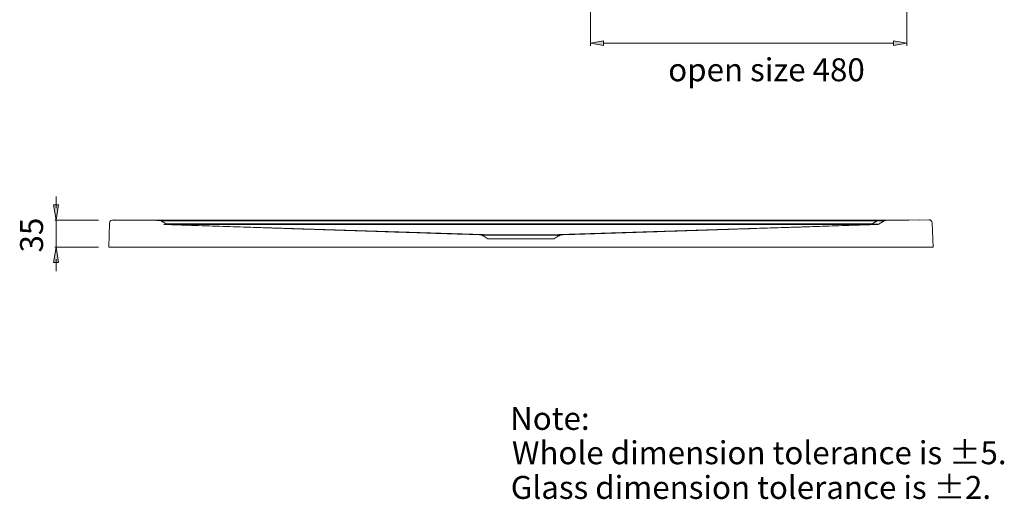
# Model space of a CAD drawing. Units: inches. Extents: x 17 to 471, y -230 to 115.
# Drawn here: x 152 to 281, y -69 to -6 of the extents above; entities that cross this region are included whole.
import ezdxf

# ---------------------------------------------------------------- set-up
doc = ezdxf.new("R2010")
doc.units = ezdxf.units.IN
doc.header["$MEASUREMENT"] = 0
doc.layers.add('11', color=7, linetype='Continuous')

# ---------------------------------------------------------------- blocks, each defined once
blk = doc.blocks.new('block 4')
at = {"layer": '11', "color": 7, "true_color": 0xffffff, "char_height": 2.9972, "attachment_point": 7}
for s, insert in [('\\fArial|b0|i0|c0|p34;\\W1;Note:', (216.35, -59.78)), ('\\fArial|b0|i0|c0|p34;\\W1;Whole dimension tolerance is ±5.', (216.59, -64.27)), ('\\fArial|b0|i0|c0|p34;\\W1;Glass dimension tolerance is ±2.', (216.44, -68.8))]:
    blk.add_mtext(s, dxfattribs=dict(at, insert=insert))
blk = doc.blocks.new('block 1237')
at = {"layer": '11', "color": 7, "lineweight": 9, "true_color": 0xffffff}
blk.add_open_spline([(213.05, -34.29), (212.92, -34.29), (212.8, -34.29), (212.67, -34.29)], degree=3, dxfattribs=at)
blk = doc.blocks.new('block 1238')
at = {"layer": '11', "color": 7, "lineweight": 9, "true_color": 0xffffff}
blk.add_open_spline([(214.23, -34.29), (214.01, -34.29), (213.79, -34.29), (213.57, -34.29), (213.39, -34.29), (213.22, -34.29), (213.05, -34.29)], degree=3, knots=[0, 0, 0, 0, 1, 1, 1, 2, 2, 2, 2], dxfattribs=at)
blk = doc.blocks.new('block 1239')
at = {"layer": '11', "color": 7, "lineweight": 9, "true_color": 0xffffff}
blk.add_open_spline([(265.1, -32.45), (265.06, -32.45), (265.03, -32.45), (264.99, -32.45)], degree=3, dxfattribs=at)
blk = doc.blocks.new('block 1240')
at = {"layer": '11', "color": 7, "lineweight": 9, "true_color": 0xffffff}
blk.add_open_spline([(265.19, -32.47), (265.22, -32.45), (265.13, -32.45), (265.1, -32.45)], degree=3, dxfattribs=at)
blk = doc.blocks.new('block 1241')
at = {"layer": '11', "color": 7, "lineweight": 9, "true_color": 0xffffff}
blk.add_open_spline([(264.26, -32.91), (264.22, -32.93), (264.18, -32.94), (264.14, -32.95)], degree=3, dxfattribs=at)
blk = doc.blocks.new('block 1242')
at = {"layer": '11', "color": 7, "lineweight": 9, "true_color": 0xffffff}
blk.add_open_spline([(172.01, -32.41), (171.96, -32.41), (171.92, -32.41), (171.88, -32.41)], degree=3, dxfattribs=at)
blk = doc.blocks.new('block 1243')
at = {"layer": '11', "color": 7, "lineweight": 9, "true_color": 0xffffff}
blk.add_open_spline([(264.24, -32.91), (264.24, -32.91), (264.25, -32.91), (264.26, -32.91)], degree=3, dxfattribs=at)
blk = doc.blocks.new('block 1244')
at = {"layer": '11', "color": 7, "lineweight": 9, "true_color": 0xffffff}
blk.add_open_spline([(264.2, -32.91), (264.21, -32.91), (264.23, -32.91), (264.24, -32.91)], degree=3, dxfattribs=at)
blk = doc.blocks.new('block 1245')
at = {"layer": '11', "color": 7, "lineweight": 9, "true_color": 0xffffff}
blk.add_open_spline([(263.86, -32.89), (263.9, -32.89), (263.93, -32.89), (263.97, -32.89), (264.04, -32.9), (264.12, -32.9), (264.2, -32.91)], degree=3, knots=[0, 0, 0, 0, 1, 1, 1, 2, 2, 2, 2], dxfattribs=at)
blk = doc.blocks.new('block 1246')
at = {"layer": '11', "color": 7, "lineweight": 9, "true_color": 0xffffff}
blk.add_open_spline([(263.62, -32.86), (263.66, -32.87), (263.7, -32.87), (263.75, -32.88), (263.78, -32.88), (263.82, -32.88), (263.86, -32.89)], degree=3, knots=[0, 0, 0, 0, 1, 1, 1, 2, 2, 2, 2], dxfattribs=at)
blk = doc.blocks.new('block 1247')
at = {"layer": '11', "color": 7, "lineweight": 9, "true_color": 0xffffff}
blk.add_open_spline([(264.26, -32.91), (264.29, -32.91), (264.33, -32.9), (264.36, -32.9)], degree=3, dxfattribs=at)
blk = doc.blocks.new('block 1248')
at = {"layer": '11', "color": 7, "lineweight": 9, "true_color": 0xffffff}
blk.add_open_spline([(264.5, -32.46), (264.42, -32.46), (264.35, -32.47), (264.27, -32.47)], degree=3, dxfattribs=at)
blk = doc.blocks.new('block 1249')
at = {"layer": '11', "color": 7, "lineweight": 9, "true_color": 0xffffff}
blk.add_open_spline([(264.86, -32.45), (264.81, -32.45), (264.75, -32.45), (264.7, -32.45), (264.63, -32.45), (264.56, -32.46), (264.5, -32.46)], degree=3, knots=[0, 0, 0, 0, 1, 1, 1, 2, 2, 2, 2], dxfattribs=at)
blk = doc.blocks.new('block 1250')
at = {"layer": '11', "color": 7, "lineweight": 9, "true_color": 0xffffff}
blk.add_open_spline([(264.99, -32.45), (264.95, -32.45), (264.91, -32.45), (264.86, -32.45)], degree=3, dxfattribs=at)
blk = doc.blocks.new('block 1251')
at = {"layer": '11', "color": 7, "lineweight": 9, "true_color": 0xffffff}
blk.add_open_spline([(222.48, -34.29), (222.31, -34.29), (222.13, -34.29), (221.96, -34.29), (221.74, -34.29), (221.52, -34.29), (221.3, -34.29)], degree=3, knots=[0, 0, 0, 0, 1, 1, 1, 2, 2, 2, 2], dxfattribs=at)
blk = doc.blocks.new('block 1252')
at = {"layer": '11', "color": 7, "lineweight": 9, "true_color": 0xffffff}
blk.add_open_spline([(222.85, -34.29), (222.73, -34.29), (222.61, -34.29), (222.48, -34.29)], degree=3, dxfattribs=at)
blk = doc.blocks.new('block 1253')
at = {"layer": '11', "color": 7, "lineweight": 9, "true_color": 0xffffff}
blk.add_open_spline([(171.42, -32.86), (181.77, -32.86), (192.12, -32.86), (202.47, -32.86), (212.7, -32.86), (222.93, -32.86), (233.16, -32.86), (243.31, -32.86), (253.47, -32.86), (263.62, -32.86)], degree=3, knots=[0, 0, 0, 0, 1, 1, 1, 2, 2, 2, 3, 3, 3, 3], dxfattribs=at)
blk = doc.blocks.new('block 1254')
at = {"layer": '11', "color": 7, "lineweight": 9, "true_color": 0xffffff}
blk.add_open_spline([(217.76, -34.29), (217.5, -34.29), (217.23, -34.29), (216.97, -34.29), (216.73, -34.29), (216.5, -34.29), (216.26, -34.29), (216.06, -34.29), (215.86, -34.29), (215.66, -34.29), (215.48, -34.29), (215.31, -34.29), (215.13, -34.29), (214.98, -34.29), (214.82, -34.29), (214.66, -34.29), (214.52, -34.29), (214.37, -34.29), (214.23, -34.29)], degree=3, knots=[0, 0, 0, 0, 1, 1, 1, 2, 2, 2, 3, 3, 3, 4, 4, 4, 5, 5, 5, 6, 6, 6, 6], dxfattribs=at)
blk = doc.blocks.new('block 1255')
at = {"layer": '11', "color": 7, "lineweight": 9, "true_color": 0xffffff}
blk.add_open_spline([(221.3, -34.29), (221.15, -34.29), (221.01, -34.29), (220.86, -34.29), (220.72, -34.29), (220.58, -34.29), (220.44, -34.29), (220.3, -34.29), (220.17, -34.29), (220.03, -34.29), (219.91, -34.29), (219.78, -34.29), (219.65, -34.29), (219.54, -34.29), (219.42, -34.29), (219.31, -34.29), (219.2, -34.29), (219.09, -34.29), (218.99, -34.29), (218.89, -34.29), (218.79, -34.29), (218.69, -34.29), (218.61, -34.29), (218.52, -34.29), (218.43, -34.29), (218.35, -34.29), (218.27, -34.29), (218.19, -34.29), (218.12, -34.29), (218.04, -34.29), (217.97, -34.29), (217.9, -34.29), (217.83, -34.29), (217.76, -34.29)], degree=3, knots=[0, 0, 0, 0, 1, 1, 1, 2, 2, 2, 3, 3, 3, 4, 4, 4, 5, 5, 5, 6, 6, 6, 7, 7, 7, 8, 8, 8, 9, 9, 9, 10, 10, 10, 11, 11, 11, 11], dxfattribs=at)
blk = doc.blocks.new('block 1256')
at = {"layer": '11', "color": 7, "lineweight": 9, "true_color": 0xffffff}
blk.add_open_spline([(263.62, -32.95), (263.67, -32.95), (263.73, -32.95), (263.78, -32.95), (263.81, -32.95), (263.83, -32.95), (263.85, -32.95)], degree=3, knots=[0, 0, 0, 0, 1, 1, 1, 2, 2, 2, 2], dxfattribs=at)
blk = doc.blocks.new('block 1257')
at = {"layer": '11', "color": 7, "lineweight": 9, "true_color": 0xffffff}
blk.add_open_spline([(171.91, -32.95), (182.1, -32.95), (192.29, -32.95), (202.47, -32.95), (212.7, -32.95), (222.93, -32.95), (233.16, -32.95), (243.31, -32.95), (253.47, -32.95), (263.62, -32.95)], degree=3, knots=[0, 0, 0, 0, 1, 1, 1, 2, 2, 2, 3, 3, 3, 3], dxfattribs=at)
blk = doc.blocks.new('block 1258')
at = {"layer": '11', "color": 7, "lineweight": 9, "true_color": 0xffffff}
blk.add_open_spline([(264.61, -32.41), (264.5, -32.41), (264.38, -32.41), (264.27, -32.41)], degree=3, dxfattribs=at)
blk = doc.blocks.new('block 1259')
at = {"layer": '11', "color": 7, "lineweight": 9, "true_color": 0xffffff}
blk.add_open_spline([(264.9, -32.41), (264.8, -32.41), (264.71, -32.41), (264.61, -32.41)], degree=3, dxfattribs=at)
blk = doc.blocks.new('block 1260')
at = {"layer": '11', "color": 7, "lineweight": 9, "true_color": 0xffffff}
blk.add_open_spline([(265.11, -32.41), (265.04, -32.41), (264.97, -32.41), (264.9, -32.41)], degree=3, dxfattribs=at)
blk = doc.blocks.new('block 1261')
at = {"layer": '11', "color": 7, "lineweight": 9, "true_color": 0xffffff}
blk.add_open_spline([(170.97, -32.37), (170.93, -32.37), (170.89, -32.37), (170.85, -32.37)], degree=3, dxfattribs=at)
blk = doc.blocks.new('block 1262')
at = {"layer": '11', "color": 7, "lineweight": 9, "true_color": 0xffffff}
blk.add_open_spline([(171.07, -32.37), (171.04, -32.37), (171.01, -32.37), (170.97, -32.37)], degree=3, dxfattribs=at)
blk = doc.blocks.new('block 1263')
at = {"layer": '11', "color": 7, "lineweight": 9, "true_color": 0xffffff}
blk.add_open_spline([(172.26, -32.37), (172.16, -32.37), (172.07, -32.37), (171.97, -32.37)], degree=3, dxfattribs=at)
blk = doc.blocks.new('block 1264')
at = {"layer": '11', "color": 7, "lineweight": 9, "true_color": 0xffffff}
blk.add_open_spline([(172.6, -32.37), (172.49, -32.37), (172.37, -32.37), (172.26, -32.37)], degree=3, dxfattribs=at)
blk = doc.blocks.new('block 1265')
at = {"layer": '11', "color": 7, "lineweight": 9, "true_color": 0xffffff}
blk.add_open_spline([(265.19, -32.41), (265.17, -32.41), (265.14, -32.41), (265.11, -32.41)], degree=3, dxfattribs=at)
blk = doc.blocks.new('block 1266')
at = {"layer": '11', "color": 7, "lineweight": 9, "true_color": 0xffffff}
blk.add_open_spline([(265.28, -32.41), (265.25, -32.41), (265.22, -32.41), (265.19, -32.41)], degree=3, dxfattribs=at)
blk = doc.blocks.new('block 1267')
at = {"layer": '11', "color": 7, "lineweight": 9, "true_color": 0xffffff}
blk.add_open_spline([(264.24, -32.95), (264.29, -32.95), (264.34, -32.94), (264.39, -32.93), (264.44, -32.91), (264.49, -32.89), (264.54, -32.86)], degree=3, knots=[0, 0, 0, 0, 1, 1, 1, 2, 2, 2, 2], dxfattribs=at)
blk = doc.blocks.new('block 1268')
at = {"layer": '11', "color": 7, "lineweight": 9, "true_color": 0xffffff}
blk.add_open_spline([(222.08, -34.83), (222.17, -34.77), (222.25, -34.72), (222.34, -34.66), (222.43, -34.61), (222.52, -34.55), (222.6, -34.49), (222.69, -34.44), (222.78, -34.38), (222.87, -34.32)], degree=3, knots=[0, 0, 0, 0, 1, 1, 1, 2, 2, 2, 3, 3, 3, 3], dxfattribs=at)
blk = doc.blocks.new('block 1269')
at = {"layer": '11', "color": 7, "lineweight": 9, "true_color": 0xffffff}
blk.add_open_spline([(212.66, -34.32), (212.75, -34.38), (212.83, -34.44), (212.92, -34.49), (213.01, -34.55), (213.1, -34.61), (213.19, -34.66), (213.27, -34.72), (213.36, -34.77), (213.44, -34.83)], degree=3, knots=[0, 0, 0, 0, 1, 1, 1, 2, 2, 2, 3, 3, 3, 3], dxfattribs=at)
blk = doc.blocks.new('block 1270')
at = {"layer": '11', "color": 7, "lineweight": 9, "true_color": 0xffffff}
blk.add_open_spline([(222.97, -34.29), (223.37, -34.28), (223.78, -34.27), (224.19, -34.25), (224.61, -34.24), (225.03, -34.23), (225.46, -34.21), (225.89, -34.2), (226.33, -34.18), (226.76, -34.17), (227.21, -34.16), (227.65, -34.14), (228.09, -34.13), (228.54, -34.11), (228.99, -34.1), (229.44, -34.08), (229.89, -34.07), (230.34, -34.05), (230.79, -34.04), (231.25, -34.02), (231.7, -34.01), (232.15, -34), (232.6, -33.98), (233.04, -33.97), (233.49, -33.95), (233.94, -33.94), (234.38, -33.92), (234.83, -33.91), (235.3, -33.89), (235.76, -33.88), (236.23, -33.86), (236.73, -33.85), (237.24, -33.83), (237.74, -33.81), (238.31, -33.8), (238.87, -33.78), (239.43, -33.76), (240.06, -33.74), (240.69, -33.72), (241.32, -33.7), (242.02, -33.67), (242.72, -33.65), (243.42, -33.63), (244.18, -33.6), (244.95, -33.58), (245.71, -33.55), (246.55, -33.53), (247.39, -33.5), (248.23, -33.47), (249.14, -33.44), (250.05, -33.41), (250.96, -33.38), (251.95, -33.35), (252.93, -33.32), (253.92, -33.29), (254.99, -33.25), (256.05, -33.22), (257.12, -33.18), (258.26, -33.15), (259.41, -33.11), (260.55, -33.07), (261.78, -33.03), (263.01, -32.99), (264.24, -32.95)], degree=3, knots=[0, 0, 0, 0, 1, 1, 1, 2, 2, 2, 3, 3, 3, 4, 4, 4, 5, 5, 5, 6, 6, 6, 7, 7, 7, 8, 8, 8, 9, 9, 9, 10, 10, 10, 11, 11, 11, 12, 12, 12, 13, 13, 13, 14, 14, 14, 15, 15, 15, 16, 16, 16, 17, 17, 17, 18, 18, 18, 19, 19, 19, 20, 20, 20, 21, 21, 21, 21], dxfattribs=at)
blk = doc.blocks.new('block 1271')
at = {"layer": '11', "color": 7, "lineweight": 9, "true_color": 0xffffff}
blk.add_open_spline([(171.29, -32.95), (172.45, -32.99), (173.62, -33.03), (174.78, -33.07), (176, -33.11), (177.21, -33.14), (178.43, -33.18), (179.62, -33.22), (180.82, -33.26), (182.01, -33.3), (183.13, -33.34), (184.24, -33.37), (185.35, -33.41), (186.33, -33.44), (187.31, -33.47), (188.29, -33.51), (189.15, -33.53), (190.01, -33.56), (190.87, -33.59), (191.63, -33.61), (192.4, -33.64), (193.16, -33.66), (193.84, -33.69), (194.52, -33.71), (195.2, -33.73), (195.82, -33.75), (196.45, -33.77), (197.07, -33.79), (197.65, -33.81), (198.23, -33.83), (198.81, -33.85), (199.36, -33.87), (199.91, -33.88), (200.47, -33.9), (200.99, -33.92), (201.52, -33.94), (202.05, -33.95), (202.54, -33.97), (203.04, -33.98), (203.53, -34), (203.99, -34.02), (204.44, -34.03), (204.89, -34.04), (205.3, -34.06), (205.7, -34.07), (206.11, -34.08), (206.46, -34.1), (206.81, -34.11), (207.16, -34.12), (207.48, -34.13), (207.8, -34.14), (208.11, -34.15), (208.41, -34.16), (208.7, -34.17), (209, -34.18), (209.29, -34.19), (209.59, -34.2), (209.88, -34.21), (210.18, -34.22), (210.48, -34.22), (210.77, -34.23), (211.07, -34.24), (211.37, -34.25), (211.67, -34.26), (211.97, -34.27), (212.26, -34.28), (212.56, -34.29)], degree=3, knots=[0, 0, 0, 0, 1, 1, 1, 2, 2, 2, 3, 3, 3, 4, 4, 4, 5, 5, 5, 6, 6, 6, 7, 7, 7, 8, 8, 8, 9, 9, 9, 10, 10, 10, 11, 11, 11, 12, 12, 12, 13, 13, 13, 14, 14, 14, 15, 15, 15, 16, 16, 16, 17, 17, 17, 18, 18, 18, 19, 19, 19, 20, 20, 20, 21, 21, 21, 22, 22, 22, 22], dxfattribs=at)
blk = doc.blocks.new('block 1272')
at = {"layer": '11', "color": 7, "lineweight": 9, "true_color": 0xffffff}
blk.add_open_spline([(271.46, -32.76), (271.46, -32.52), (271.25, -32.32), (271.01, -32.33)], degree=3, dxfattribs=at)
blk = doc.blocks.new('block 1273')
at = {"layer": '11', "color": 7, "lineweight": 9, "true_color": 0xffffff}
blk.add_open_spline([(265.42, -32.41), (265.34, -32.41), (265.26, -32.43), (265.19, -32.47)], degree=3, dxfattribs=at)
blk = doc.blocks.new('block 1274')
at = {"layer": '11', "color": 7, "lineweight": 9, "true_color": 0xffffff}
blk.add_open_spline([(164.52, -32.34), (164.27, -32.33), (164.07, -32.52), (164.06, -32.77)], degree=3, dxfattribs=at)
blk = doc.blocks.new('block 1275')
at = {"layer": '11', "color": 7, "lineweight": 9, "true_color": 0xffffff}
blk.add_lwpolyline([(271.46, -32.76), (271.57, -35.91)], dxfattribs=at)
blk = doc.blocks.new('block 1276')
at = {"layer": '11', "color": 7, "lineweight": 9, "true_color": 0xffffff}
blk.add_lwpolyline([(264.27, -32.47), (264.27, -32.41)], dxfattribs=at)
blk = doc.blocks.new('block 1277')
at = {"layer": '11', "color": 7, "lineweight": 9, "true_color": 0xffffff}
blk.add_lwpolyline([(263.62, -32.95), (263.62, -32.86)], dxfattribs=at)
blk = doc.blocks.new('block 1278')
at = {"layer": '11', "color": 7, "lineweight": 9, "true_color": 0xffffff}
blk.add_lwpolyline([(264.27, -32.47), (263.62, -32.86)], dxfattribs=at)
blk = doc.blocks.new('block 1279')
at = {"layer": '11', "color": 7, "lineweight": 9, "true_color": 0xffffff}
blk.add_lwpolyline([(265.19, -32.47), (264.54, -32.86)], dxfattribs=at)
blk = doc.blocks.new('block 1280')
at = {"layer": '11', "color": 7, "lineweight": 9, "true_color": 0xffffff}
blk.add_lwpolyline([(264.99, -32.45), (265.03, -32.43), (265.07, -32.42), (265.11, -32.41)], dxfattribs=at)
blk = doc.blocks.new('block 1281')
at = {"layer": '11', "color": 7, "lineweight": 9, "true_color": 0xffffff}
blk.add_lwpolyline([(170.35, -32.41), (164.89, -32.34)], dxfattribs=at)
blk = doc.blocks.new('block 1282')
at = {"layer": '11', "color": 7, "lineweight": 9, "true_color": 0xffffff}
blk.add_lwpolyline([(164.52, -32.34), (170.11, -32.42)], dxfattribs=at)
blk = doc.blocks.new('block 1283')
at = {"layer": '11', "color": 7, "lineweight": 9, "true_color": 0xffffff}
blk.add_lwpolyline([(268.38, -32.38), (164.45, -32.38)], dxfattribs=at)
blk = doc.blocks.new('block 1284')
at = {"layer": '11', "color": 7, "lineweight": 9, "true_color": 0xffffff}
blk.add_lwpolyline([(264.27, -32.41), (171.26, -32.41)], dxfattribs=at)
blk = doc.blocks.new('block 1285')
at = {"layer": '11', "color": 7, "lineweight": 9, "true_color": 0xffffff}
blk.add_lwpolyline([(265.3, -32.41), (170.23, -32.41)], dxfattribs=at)
blk = doc.blocks.new('block 1286')
at = {"layer": '11', "color": 7, "lineweight": 9, "true_color": 0xffffff}
blk.add_lwpolyline([(264.27, -32.47), (170.82, -32.47)], dxfattribs=at)
blk = doc.blocks.new('block 1287')
at = {"layer": '11', "color": 7, "lineweight": 9, "true_color": 0xffffff}
blk.add_lwpolyline([(264.4, -32.95), (171.13, -32.95)], dxfattribs=at)
blk = doc.blocks.new('block 1288')
at = {"layer": '11', "color": 7, "lineweight": 9, "true_color": 0xffffff}
blk.add_lwpolyline([(264.27, -32.41), (269.73, -32.33)], dxfattribs=at)
blk = doc.blocks.new('block 1289')
at = {"layer": '11', "color": 7, "lineweight": 9, "true_color": 0xffffff}
blk.add_lwpolyline([(271.01, -32.33), (265.42, -32.41)], dxfattribs=at)
blk = doc.blocks.new('block 1290')
at = {"layer": '11', "color": 7, "lineweight": 9, "true_color": 0xffffff}
blk.add_lwpolyline([(222.87, -34.32), (222.92, -34.3)], dxfattribs=at)
blk = doc.blocks.new('block 1291')
at = {"layer": '11', "color": 7, "lineweight": 9, "true_color": 0xffffff}
blk.add_lwpolyline([(221.24, -34.32), (221.26, -34.31), (221.28, -34.3), (221.3, -34.29)], dxfattribs=at)
blk = doc.blocks.new('block 1292')
at = {"layer": '11', "color": 7, "lineweight": 9, "true_color": 0xffffff}
blk.add_lwpolyline([(214.29, -34.32), (214.27, -34.31), (214.25, -34.3), (214.23, -34.29)], dxfattribs=at)
blk = doc.blocks.new('block 1293')
at = {"layer": '11', "color": 7, "lineweight": 9, "true_color": 0xffffff}
blk.add_lwpolyline([(212.56, -34.29), (212.61, -34.3), (212.66, -34.32)], dxfattribs=at)
blk = doc.blocks.new('block 1294')
at = {"layer": '11', "color": 7, "lineweight": 9, "true_color": 0xffffff}
blk.add_lwpolyline([(214.23, -34.29), (171.44, -32.96)], dxfattribs=at)
blk = doc.blocks.new('block 1295')
at = {"layer": '11', "color": 7, "lineweight": 9, "true_color": 0xffffff}
blk.add_lwpolyline([(222.87, -34.32), (212.76, -34.32)], dxfattribs=at)
blk = doc.blocks.new('block 1296')
at = {"layer": '11', "color": 7, "lineweight": 9, "true_color": 0xffffff}
blk.add_lwpolyline([(222.96, -34.29), (212.57, -34.29)], dxfattribs=at)
blk = doc.blocks.new('block 1297')
at = {"layer": '11', "color": 7, "lineweight": 9, "true_color": 0xffffff}
blk.add_lwpolyline([(213.44, -34.83), (222.08, -34.83)], dxfattribs=at)
blk = doc.blocks.new('block 1298')
at = {"layer": '11', "color": 7, "lineweight": 9, "true_color": 0xffffff}
blk.add_lwpolyline([(271.57, -35.91), (163.95, -35.91)], dxfattribs=at)
blk = doc.blocks.new('block 1299')
at = {"layer": '11', "color": 7, "lineweight": 9, "true_color": 0xffffff}
blk.add_lwpolyline([(221.3, -34.29), (264.08, -32.96)], dxfattribs=at)
blk = doc.blocks.new('block 1300')
at = {"layer": '11', "color": 7, "lineweight": 9, "true_color": 0xffffff}
blk.add_lwpolyline([(222.92, -34.3), (222.97, -34.29)], dxfattribs=at)
blk = doc.blocks.new('block 1301')
at = {"layer": '11', "color": 7, "lineweight": 9, "true_color": 0xffffff}
blk.add_lwpolyline([(170.97, -32.41), (170.94, -32.39), (170.89, -32.38), (170.85, -32.37)], dxfattribs=at)
blk = doc.blocks.new('block 1302')
at = {"layer": '11', "color": 7, "lineweight": 9, "true_color": 0xffffff}
blk.add_lwpolyline([(170.73, -32.41), (171.57, -32.96)], dxfattribs=at)
blk = doc.blocks.new('block 1303')
at = {"layer": '11', "color": 7, "lineweight": 9, "true_color": 0xffffff}
blk.add_lwpolyline([(164.06, -32.76), (163.95, -35.91)], dxfattribs=at)
blk = doc.blocks.new('block 1236')
at = {"layer": '11'}
for name in ['block 1303', 'block 1274', 'block 1283', 'block 1282', 'block 1281', 'block 1285', 'block 1302', 'block 1286', 'block 1261', 'block 1301', 'block 1262', 'block 1287', 'block 1284', 'block 1271', 'block 1253', 'block 1294', 'block 1242', 'block 1257', 'block 1263', 'block 1264', 'block 1299', 'block 1270', 'block 1278', 'block 1246', 'block 1277', 'block 1256', 'block 1245', 'block 1241', 'block 1244', 'block 1267', 'block 1243', 'block 1247', 'block 1288', 'block 1258', 'block 1276', 'block 1248', 'block 1249', 'block 1279', 'block 1259', 'block 1250', 'block 1260', 'block 1280', 'block 1239', 'block 1240', 'block 1265', 'block 1266', 'block 1273', 'block 1289', 'block 1272', 'block 1275', 'block 1293', 'block 1296', 'block 1269', 'block 1237', 'block 1295', 'block 1238', 'block 1254', 'block 1292', 'block 1255', 'block 1291', 'block 1251', 'block 1268', 'block 1252', 'block 1290', 'block 1300', 'block 1298', 'block 1297']:
    blk.add_blockref(name, (0, 0), dxfattribs=at)
blk = doc.blocks.new('block 1304')
at = {"layer": '11', "color": 7, "lineweight": 5, "true_color": 0xffffff}
blk.add_lwpolyline([(162.61, -32.39), (156.93, -32.39)], dxfattribs=at)
blk = doc.blocks.new('block 1305')
at = {"layer": '11', "color": 7, "lineweight": 5, "true_color": 0xffffff}
blk.add_lwpolyline([(162.61, -35.91), (156.93, -35.91)], dxfattribs=at)
blk = doc.blocks.new('block 1306')
at = {"layer": '11', "color": 7, "lineweight": 5, "true_color": 0xffffff}
blk.add_lwpolyline([(157.08, -37.47), (157.08, -39.03)], dxfattribs=at)
blk = doc.blocks.new('block 1307')
at = {"layer": '11', "color": 7, "lineweight": 5, "true_color": 0xffffff}
blk.add_lwpolyline([(157.08, -30.83), (157.08, -29.28)], dxfattribs=at)
blk = doc.blocks.new('block 1308')
at = {"layer": '11', "color": 7, "lineweight": 5, "true_color": 0xffffff}
blk.add_lwpolyline([(157.08, -35.91), (157.08, -32.39)], dxfattribs=at)
blk = doc.blocks.new('block 1309')
at = {"layer": '11', "true_color": 0xffffff}
h = blk.add_hatch(color=7, dxfattribs=at)
h.dxf.hatch_style = 2
h.paths.add_polyline_path([(156.74, -37.91), (157.08, -35.91), (157.41, -37.91)])
at = {"layer": '11', "lineweight": 0}
blk.add_lwpolyline([(156.74, -37.91), (157.08, -35.91), (157.41, -37.91), (156.74, -37.91)], dxfattribs=at)
blk = doc.blocks.new('block 1310')
at = {"layer": '11', "true_color": 0xffffff}
h = blk.add_hatch(color=7, dxfattribs=at)
h.dxf.hatch_style = 2
h.paths.add_polyline_path([(156.74, -30.39), (157.08, -32.39), (157.41, -30.39)])
at = {"layer": '11', "lineweight": 0}
blk.add_lwpolyline([(156.74, -30.39), (157.08, -32.39), (157.41, -30.39), (156.74, -30.39)], dxfattribs=at)
blk = doc.blocks.new('block 1311')
at = {"layer": '11', "color": 7, "true_color": 0xffffff, "insert": (155.38, -36.6), "char_height": 2.9972, "attachment_point": 7, "rotation": 90}
blk.add_mtext('\\fArial|b0|i0|c0|p34;\\W1;35', dxfattribs=at)
blk = doc.blocks.new('block 1312')
at = {"layer": '11', "color": 7, "lineweight": 5, "true_color": 0xffffff}
blk.add_lwpolyline([(162.76, -32.39), (162.76, -32.39)], dxfattribs=at)
blk = doc.blocks.new('block 1313')
at = {"layer": '11', "color": 7, "lineweight": 5, "true_color": 0xffffff}
blk.add_lwpolyline([(162.76, -35.91), (162.76, -35.91)], dxfattribs=at)
blk = doc.blocks.new('block 1314')
at = {"layer": '11', "color": 7, "lineweight": 5, "true_color": 0xffffff}
blk.add_lwpolyline([(157.08, -35.91), (157.08, -35.91)], dxfattribs=at)
blk = doc.blocks.new('block 1235')
at = {"layer": '11'}
for name in ['block 1307', 'block 1310', 'block 1311', 'block 1304', 'block 1308', 'block 1312', 'block 1236', 'block 1309', 'block 1305', 'block 1314', 'block 1313', 'block 1306']:
    blk.add_blockref(name, (0, 0), dxfattribs=at)
blk = doc.blocks.new('block 1849')
at = {"layer": '11', "color": 7, "lineweight": 9, "true_color": 0xffffff}
blk.add_lwpolyline([(226.84, 9.67), (226.84, -9.6)], dxfattribs=at)
blk = doc.blocks.new('block 1850')
at = {"layer": '11', "color": 7, "lineweight": 9, "true_color": 0xffffff}
blk.add_lwpolyline([(268.12, 9.72), (268.12, -9.6)], dxfattribs=at)
blk = doc.blocks.new('block 1851')
at = {"layer": '11', "color": 7, "lineweight": 9, "true_color": 0xffffff}
blk.add_lwpolyline([(228.56, -9.25), (266.4, -9.25)], dxfattribs=at)
blk = doc.blocks.new('block 1852')
at = {"layer": '11', "true_color": 0xffffff}
h = blk.add_hatch(color=7, dxfattribs=at)
h.dxf.hatch_style = 2
h.paths.add_polyline_path([(228.56, -9.54), (226.84, -9.25), (228.56, -8.97)])
at = {"layer": '11', "lineweight": 0}
blk.add_lwpolyline([(228.56, -9.54), (226.84, -9.25), (228.56, -8.97), (228.56, -9.54)], dxfattribs=at)
blk = doc.blocks.new('block 1853')
at = {"layer": '11', "true_color": 0xffffff}
h = blk.add_hatch(color=7, dxfattribs=at)
h.dxf.hatch_style = 2
h.paths.add_polyline_path([(266.4, -9.54), (268.12, -9.25), (266.4, -8.97)])
at = {"layer": '11', "lineweight": 0}
blk.add_lwpolyline([(266.4, -9.54), (268.12, -9.25), (266.4, -8.97), (266.4, -9.54)], dxfattribs=at)
blk = doc.blocks.new('block 1854')
at = {"layer": '11', "color": 7, "true_color": 0xffffff, "insert": (236.99, -14.23), "char_height": 2.9972, "attachment_point": 7}
blk.add_mtext('\\fArial|b0|i0|c0|p34;\\W1;open size 480', dxfattribs=at)
blk = doc.blocks.new('block 1855')
at = {"layer": '11', "color": 7, "lineweight": 9, "true_color": 0xffffff}
blk.add_lwpolyline([(268.12, -9.25), (268.12, -9.25)], dxfattribs=at)
blk = doc.blocks.new('block 1848')
at = {"layer": '11'}
for name in ['block 1849', 'block 1850', 'block 1852', 'block 1853', 'block 1851', 'block 1855', 'block 1854']:
    blk.add_blockref(name, (0, 0), dxfattribs=at)
blk = doc.blocks.new('block 1551')
at = {"layer": '11'}
blk.add_blockref('block 1848', (0, 0), dxfattribs=at)
blk = doc.blocks.new('block 1234')
at = {"layer": '11'}
for name in ['block 1551', 'block 1235']:
    blk.add_blockref(name, (0, 0), dxfattribs=at)
blk = doc.blocks.new('block 5')
at = {"layer": '11'}
blk.add_blockref('block 1234', (0, 0), dxfattribs=at)

msp = doc.modelspace()

# ---------------------------------------------------------------- block references
at = {"layer": '11'}
for name in ['block 5', 'block 4']:
    msp.add_blockref(name, (0, 0), dxfattribs=at)

doc.saveas('drawing.dxf')
